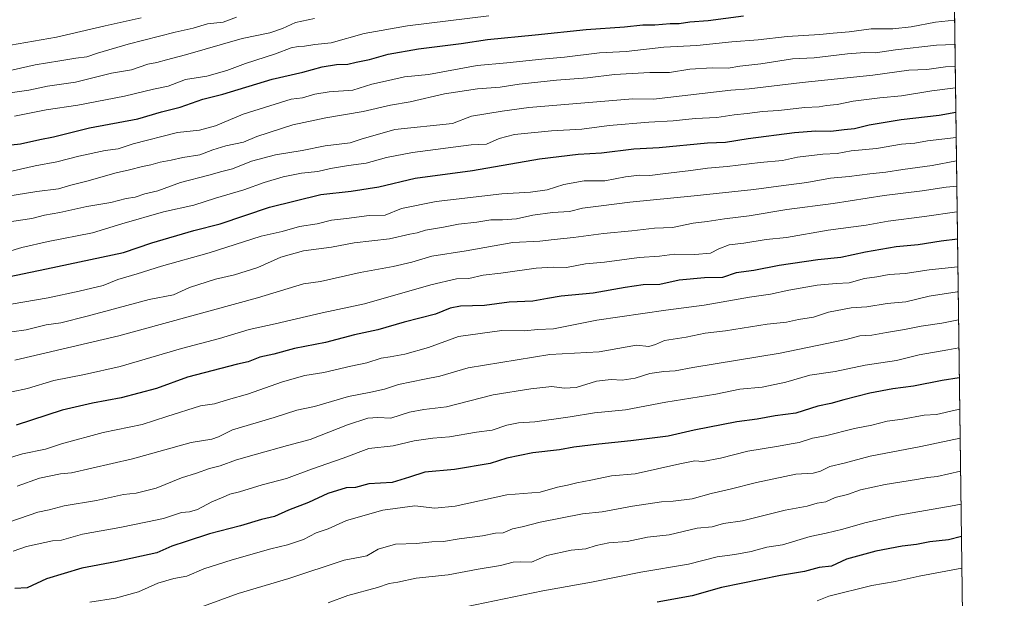
# Model space of a CAD drawing. Units: metres. Extents: x 586748 to 590189, y 4747480 to 4749843.
# Drawn here: x 589834 to 590181, y 4748659 to 4748863 of the extents above; entities that cross this region are included whole.
import ezdxf

# ---------------------------------------------------------------- set-up
doc = ezdxf.new("R2010")
doc.units = ezdxf.units.M
doc.header["$MEASUREMENT"] = 0
for name, color, linetype, lineweight in [('Comarca CxS', 21, 'Continuous', 0), ('Comunidad Autónoma CxS', 142, 'Continuous', 0), ('Curva de nivel maestra', 30, 'Continuous', 30), ('Curva de nivel normal', 30, 'Continuous', 0), ('Espacio natural protegido CxS', 121, 'Continuous', 0), ('Matorral CxS', 135, 'Continuous', 0), ('Municipio CxS', 4, 'Continuous', 0), ('Provincia CxS', 1, 'Continuous', 0)]:
    doc.layers.add(name, color=color, linetype=linetype, lineweight=lineweight)

msp = doc.modelspace()

# ---------------------------------------------------------------- linework, layer by layer
at = {"layer": 'Comarca CxS', "color": 21, "linetype": 'Continuous', "lineweight": 0, "flags": 128}
msp.add_lwpolyline([(587671.0226959161, 4749811.43020497), (589075.1826962944, 4749829.479563233), (590150.3500006846, 4749843.299982463), (590159.8040745336, 4749123.614865992), (590166.4498751977, 4748617.707194349)], dxfattribs=at)
at = {"layer": 'Comunidad Autónoma CxS', "color": 142, "linetype": 'Continuous', "lineweight": 0, "flags": 128}
msp.add_lwpolyline([(589540.0993192246, 4747521.649704635), (586777.6100006595, 4747486.159982487), (586761.1178286489, 4748790.107108554), (586748.3500006588, 4749799.569982464), (587671.0226959161, 4749811.43020497), (589075.1826962944, 4749829.479563233), (590150.3500006846, 4749843.299982463), (590159.8040745336, 4749123.614865992), (590166.4498751977, 4748617.707194349), (590166.4560775945, 4748617.235207248), (590173.5197113465, 4748079.520053714), (590180.7400006864, 4747529.879982488), (589541.114648242, 4747521.662728054)], close=True, dxfattribs=at)
at = {"layer": 'Curva de nivel maestra', "color": 30, "linetype": 'Continuous', "lineweight": 30, "flags": 128}
for points, elevation in [([(589827.4800000004, 4748818.5101), (589834, 4748819.210100001), (589840.8099999996, 4748820.720100001), (589845.6900000004, 4748821.620100001), (589858.3200000003, 4748824.7601), (589875.3499999996, 4748827.960100001), (589883.79, 4748830.4101), (589890.3600000005, 4748832.050100001), (589898.3600000005, 4748834.9001), (589905.3399999999, 4748836.720100001), (589922.7100000001, 4748841.940099999), (589933.5300000003, 4748844.4801), (589940.4100000003, 4748846.350099999), (589945.4400000004, 4748847.1601), (589949.4199999999, 4748847.2401), (589952.3200000003, 4748848.0001), (589957.0599999996, 4748848.960100001), (589963.5700000003, 4748850.7301), (589974.3600000005, 4748852.690099999), (589989.3600000005, 4748854.540100001), (589998.6299999999, 4748855.970100001), (590015.4199999999, 4748857.5801), (590033.3399999999, 4748859.5001), (590046.9000000004, 4748860.4001), (590053.3099999996, 4748861.140100001), (590057.5999999996, 4748861.130100001), (590063.0099999999, 4748861.5701), (590066.1299999999, 4748861.640100001), (590069.9000000004, 4748862.210100001), (590076.3700000001, 4748862.6601), (590088.79, 4748864.280099999)], 1000), ([(589826.7800000003, 4748771.640100001), (589843.2699999996, 4748775.100099999), (589870.3499999996, 4748780.860099999), (589880.2999999998, 4748784.220100001), (589895.1600000003, 4748788.6601), (589904.4699999997, 4748790.9901), (589921.8099999996, 4748796.790100001), (589939.9000000004, 4748801.360099999), (589950.5599999996, 4748802.460100001), (589960.3700000001, 4748804.040100001), (589973.1699999999, 4748807.0801), (589993.3300000001, 4748809.8201), (590016.9299999997, 4748813.870100001), (590030.5499999998, 4748815.5701), (590038.8200000003, 4748815.9901), (590050.1299999999, 4748817.370100001), (590059.1299999999, 4748817.890100001), (590076.1299999999, 4748819.4801), (590082.4699999997, 4748819.800100001), (590090.4699999997, 4748821.100099999), (590106.8499999996, 4748823.200099999), (590114.3300000001, 4748823.780099999), (590119.6500000004, 4748823.6501), (590124.3399999999, 4748824.2501), (590127.9299999997, 4748824.550100001), (590133.1200000001, 4748825.870100001), (590144.3899999997, 4748827.780099999), (590157.7300000004, 4748829.290100001), (590163.6562000001, 4748830.3715)], 975), ([(590164.2450000001, 4748785.554400001), (590158.54, 4748784.890100001), (590150.4000000004, 4748783.5001), (590142.6699999999, 4748782.850099999), (590131.8099999996, 4748780.9301), (590123.1900000004, 4748779.040100001), (590115.0199999996, 4748778.290100001), (590101.4000000004, 4748776.2601), (590092.4699999997, 4748774.460100001), (590086.2199999997, 4748773.640100001), (590081.4699999997, 4748772.030099999), (590075.0700000003, 4748771.960100001), (590066.1100000005, 4748771.0601), (590059.3799999999, 4748769.5801), (590053.5300000003, 4748769.4801), (590047.1600000003, 4748768.4801), (590035.7999999998, 4748766.530099999), (590024.6299999999, 4748765.460100001), (590019.7400000002, 4748764.630100001), (590014.5999999996, 4748763.640100001), (590006.2000000002, 4748763.370100001), (589997.5899999999, 4748762.170100001), (589989.1500000004, 4748761.960100001), (589985.4400000004, 4748761.280099999), (589980.25, 4748759.140100001), (589969.2800000003, 4748756.3301), (589960, 4748753.630100001), (589951.7699999996, 4748751.770099999), (589941.54, 4748749.140100001), (589930.6600000003, 4748746.960100001), (589923.3099999996, 4748745.030099999), (589918.3600000005, 4748743.9001), (589914.2300000004, 4748742.300100001), (589910.4800000004, 4748741.5101), (589892.8499999996, 4748736.880100001), (589881.9699999997, 4748732.850099999), (589869.4800000004, 4748729.5601), (589859.3799999999, 4748727.700099999), (589848.7599999999, 4748725.280099999), (589832.4800000004, 4748720.0101)], 950), ([(590164.8875000002, 4748736.643800001), (590158.79, 4748735.690099999), (590148.79, 4748733.7601), (590141.4600000001, 4748732.770099999), (590133.2999999998, 4748731.210100001), (590124.1799999997, 4748728.9301), (590119.6399999997, 4748727.5601), (590115.0099999999, 4748726.690099999), (590107.29, 4748724.2401), (590100, 4748723.300100001), (590093.6200000001, 4748722.0701), (590086.5099999999, 4748721.1801), (590071.4400000004, 4748718.190099999), (590062.2699999996, 4748716.110099999), (590049.1299999999, 4748714.4901), (590037.7999999998, 4748713.3201), (590029.0700000003, 4748712.2301), (590023.9900000002, 4748711.2501), (590014.6500000004, 4748710.1601), (590005.3799999999, 4748708.3201), (589999.5800000001, 4748706.4901), (589987.04, 4748704.390100001), (589976.4800000004, 4748703.4101), (589971.0999999996, 4748701.590100001), (589965.0800000001, 4748699.790100001), (589956.7999999998, 4748699.2401), (589952.1299999999, 4748697.940099999), (589948.8700000001, 4748697.850099999), (589942.4100000003, 4748695.860099999), (589935.54, 4748692.720100001), (589928.4400000004, 4748690.0101), (589923.5800000001, 4748687.8101), (589918.9199999999, 4748686.7501), (589911.5800000001, 4748684.450099999), (589900.6100000005, 4748681.700099999), (589892.4400000004, 4748678.890100001), (589887.3399999999, 4748677.2601), (589882.1100000005, 4748674.9901), (589867.5300000003, 4748671.8201), (589855.7000000002, 4748669.5601), (589843.25, 4748665.840100001), (589836.3600000005, 4748662.640100001), (589832.1100000005, 4748662.3201)], 925), ([(590165.6229999998, 4748680.6544), (590161.1200000001, 4748679.5801), (590154.4600000001, 4748678.880100001), (590149.79, 4748677.860099999), (590144.79, 4748677.360099999), (590135.4600000001, 4748675.5701), (590125.1200000001, 4748672.6801), (590119.7999999998, 4748670.2301), (590115.5300000003, 4748669.7601), (590110.3799999999, 4748668.340100001), (590101.8600000005, 4748666.920100001), (590081.1299999999, 4748662.780099999), (590070.75, 4748659.7401), (590058.4199999999, 4748657.590100001)], 900)]:
    msp.add_lwpolyline(points, dxfattribs=dict(at, elevation=elevation))
at = {"layer": 'Curva de nivel normal', "color": 30, "linetype": 'Continuous', "lineweight": 0, "flags": 128}
for points, elevation in [([(589910.1900000004, 4748863.800000001), (589905.5, 4748862.08), (589899.9199999999, 4748861.52), (589894.8799999999, 4748859.99), (589888.5199999996, 4748858.560000001), (589871.9600000001, 4748854.300000001), (589861.1900000004, 4748851.109999999), (589857.4800000004, 4748849.82), (589853.5999999996, 4748849.430000001), (589847.9299999997, 4748848.42), (589839.2300000004, 4748847.050000001), (589828.9299999997, 4748844.689999999)], 1015), ([(589999.1299999999, 4748864.279999999), (589970.4699999997, 4748860.82), (589955.1299999999, 4748858.08), (589943.4699999997, 4748854.810000001), (589937.7999999998, 4748854.230000001), (589934.1500000004, 4748853.560000001), (589931.8499999996, 4748853.550000001), (589929.4199999999, 4748852.980000001), (589923.8799999999, 4748850.9), (589913.2999999998, 4748847.52), (589906.7199999997, 4748844.980000001), (589899.7000000002, 4748843.02), (589892.1399999997, 4748841.859999999), (589886.1399999997, 4748839.539999999), (589880.9100000003, 4748838.449999999), (589870.6500000004, 4748836.01), (589854.2999999998, 4748832.77), (589843.1200000001, 4748831.199999999), (589831.9800000004, 4748828.92)], 1005), ([(589937.5999999996, 4748863.42), (589930.9199999999, 4748861.960000001), (589926.4000000004, 4748859.789999999), (589921.9000000004, 4748858.279999999), (589912.2199999997, 4748856.289999999), (589892.1399999997, 4748850.529999999), (589885.4800000004, 4748848.83), (589882.1399999997, 4748847.869999999), (589878.9800000004, 4748847.220000001), (589873.1699999999, 4748845.210000001), (589866.0899999999, 4748844.029999999), (589853.4000000004, 4748840.930000001), (589843.5599999996, 4748839.460000001), (589836.9699999997, 4748838.07), (589827.1500000004, 4748836.640000001)], 1010), ([(589876.6200000001, 4748863.57), (589863.8499999996, 4748860.730000001), (589846.7000000002, 4748856.730000001), (589827.8099999996, 4748853.470000001)], 1020), ([(590163.2312000003, 4748862.727399999), (590156.4800000004, 4748862.09), (590147.8899999997, 4748860.449999999), (590141.4600000001, 4748859.720000001), (590133.79, 4748859.680000001), (590126.1200000001, 4748858.65), (590120.4600000001, 4748858.24), (590115.7400000002, 4748857.680000001), (590104.25, 4748857.07), (590094.0499999998, 4748855.880000001), (590084.6799999997, 4748855.16), (590072.4400000004, 4748853.869999999), (590060.7999999998, 4748853.210000001), (590047.4699999997, 4748851.779999999), (590038.1299999999, 4748851.210000001), (590025.7999999998, 4748849.699999999), (590017.7999999998, 4748849.07), (590005.4699999997, 4748847.779999999), (589994.9900000002, 4748846.779999999), (589977.8300000001, 4748843.66), (589969.4000000004, 4748842.84), (589963.7400000002, 4748841.52), (589957.7999999998, 4748840.24), (589951.1299999999, 4748838.039999999), (589942.7999999998, 4748837.449999999), (589937.7199999997, 4748836.680000001), (589933.3799999999, 4748835.4), (589929.4000000004, 4748834.869999999), (589912.4800000004, 4748829.59), (589902.8099999996, 4748825.550000001), (589897.1299999999, 4748824.039999999), (589889.4199999999, 4748823.119999999), (589873.8099999996, 4748819.210000001), (589868.4100000003, 4748817.359999999), (589863.8799999999, 4748816.77), (589854.5599999996, 4748814.82), (589846.7999999998, 4748812.82), (589839.25, 4748811.42), (589828.9299999997, 4748809.100000001)], 995), ([(590163.3432999998, 4748854.1962), (590163.2000000002, 4748854.180000001), (590156.8399999999, 4748853.980000001), (590142.3600000005, 4748852.300000001), (590135.3799999999, 4748851.289999999), (590131.5599999996, 4748851.4), (590125.5099999999, 4748850.92), (590113.7300000004, 4748849.52), (590106.1100000005, 4748849.09), (590094.9699999997, 4748847.430000001), (590087.5, 4748846.560000001), (590083.3799999999, 4748845.850000001), (590077.7699999996, 4748845.939999999), (590069.9400000004, 4748845.5), (590062.7100000001, 4748844.359999999), (590055.8799999999, 4748844.27), (590043.3300000001, 4748843.630000001), (590033.9000000004, 4748842.439999999), (590022.9000000004, 4748841.640000001), (590009.7999999998, 4748840.199999999), (590003.1299999999, 4748839.189999999), (589995.1299999999, 4748838.529999999), (589983.4699999997, 4748836.779999999), (589971.3899999997, 4748834.01), (589964.4800000004, 4748832.76), (589954.8399999999, 4748830.609999999), (589941.6299999999, 4748828.279999999), (589929.9900000002, 4748825.82), (589917.29, 4748821.720000001), (589912.6600000003, 4748819.810000001), (589906.4400000004, 4748818.5), (589901.8099999996, 4748817.08), (589897.2699999996, 4748815.33), (589891.2300000004, 4748814.300000001), (589887.1900000004, 4748813.359999999), (589883.25, 4748812.730000001), (589880, 4748811.76), (589877.0599999996, 4748811.199999999), (589872.4600000001, 4748809.960000001), (589867.8099999996, 4748808.980000001), (589857.4800000004, 4748806), (589851.8099999996, 4748804.560000001), (589847.4800000004, 4748803.27), (589839.8099999996, 4748802.42), (589825.7800000003, 4748800.130000001)], 990), ([(590163.4447999997, 4748846.468900001), (590160.0300000003, 4748846.310000001), (590153.4199999999, 4748845.42), (590147.0599999996, 4748845.189999999), (590134.4600000001, 4748843.34), (590109.5300000003, 4748840.800000001), (590090.8499999996, 4748838.550000001), (590084.3200000003, 4748838.050000001), (590057.1100000005, 4748834.939999999), (590049.8300000001, 4748835.039999999), (590013.1699999999, 4748831.939999999), (590003.8300000001, 4748830.680000001), (589992.9800000004, 4748828.980000001), (589986.2400000002, 4748826.380000001), (589966.0199999996, 4748824.180000001), (589954.0999999996, 4748820.83), (589950.1799999997, 4748819.58), (589941.4600000001, 4748818.480000001), (589933.2800000003, 4748816.82), (589923.9199999999, 4748815.26), (589915.5099999999, 4748813), (589908.7599999999, 4748810.369999999), (589905.0499999998, 4748809.449999999), (589900.3600000005, 4748808.100000001), (589890.4800000004, 4748805.57), (589882.4800000004, 4748802.59), (589877.8899999997, 4748801.529999999), (589874.4500000002, 4748800.41), (589871.3200000003, 4748799.930000001), (589865.8899999997, 4748798.449999999), (589857.4100000003, 4748797.039999999), (589847.8899999997, 4748795), (589842.5099999999, 4748794.01), (589838.04, 4748792.869999999), (589830.8799999999, 4748791.83)], 985), ([(590163.5434999998, 4748838.955600001), (590155.25, 4748837.859999999), (590144.5199999996, 4748836.039999999), (590136.8799999999, 4748835.439999999), (590127.4600000001, 4748834.180000001), (590121.8799999999, 4748833.050000001), (590118.1299999999, 4748832.699999999), (590115.4699999997, 4748832.199999999), (590110.4699999997, 4748831.970000001), (590101.1299999999, 4748830.939999999), (590095.4699999997, 4748830.59), (590090.1399999997, 4748829.84), (590085.4900000002, 4748829.430000001), (590079.4699999997, 4748828.480000001), (590071.7999999998, 4748828.140000001), (590064.04, 4748827.279999999), (590055.4299999997, 4748826.84), (590041.4600000001, 4748825.65), (590031.8799999999, 4748824.380000001), (590021.1299999999, 4748823.74), (590008.0899999999, 4748822.460000001), (590002.7699999996, 4748821), (589998.25, 4748819.109999999), (589992.9199999999, 4748818.76), (589972.2100000001, 4748816.08), (589963.0700000003, 4748814.300000001), (589955.9199999999, 4748812.350000001), (589949.6100000005, 4748811.560000001), (589943.3099999996, 4748810.49), (589938.8600000005, 4748809.359999999), (589933.1100000005, 4748808.779999999), (589926.6600000003, 4748807.529999999), (589919.9699999997, 4748805.539999999), (589912.8099999996, 4748802.92), (589902.8099999996, 4748800.02), (589895.1399999997, 4748797.51), (589884.4800000004, 4748795.199999999), (589869.8099999996, 4748790.930000001), (589859.4800000004, 4748787.74), (589843.8099999996, 4748784.680000001), (589834.4800000004, 4748782.59), (589829.4800000004, 4748781.08)], 980), ([(590163.7732999995, 4748821.462200001), (590153.7199999997, 4748820.17), (590149.2000000002, 4748819.390000001), (590144.5599999996, 4748819.02), (590135.75, 4748817.58), (590126.79, 4748816.66), (590121.8300000001, 4748815.82), (590116.75, 4748815.58), (590107.9100000003, 4748814.42), (590102.5300000003, 4748813.24), (590094.7000000002, 4748812.560000001), (590083.1299999999, 4748811.130000001), (590076.1299999999, 4748810.560000001), (590070.29, 4748809.720000001), (590060.4500000002, 4748808.65), (590055.7999999998, 4748807.980000001), (590052.2100000001, 4748808.08), (590047.2300000004, 4748807.49), (590039.9600000001, 4748806.07), (590032.6500000004, 4748806.140000001), (590025.4600000001, 4748804.800000001), (590019.6699999999, 4748802.9), (590013.7999999998, 4748802.119999999), (590003.6399999997, 4748801.58), (589980.4800000004, 4748798.890000001), (589968.2999999998, 4748796.34), (589962.5499999998, 4748794.07), (589956.9100000003, 4748793.890000001), (589948.8899999997, 4748792.810000001), (589943.6500000004, 4748792.27), (589938.6299999999, 4748790.960000001), (589932.4199999999, 4748789.970000001), (589926.25, 4748788.310000001), (589918.8099999996, 4748786.600000001), (589900.4800000004, 4748780.779999999), (589883.7300000004, 4748776.08), (589875.1699999999, 4748773.300000001), (589868.4000000004, 4748771.289999999), (589863.1399999997, 4748769.26), (589854.7300000004, 4748767.220000001), (589843.8099999996, 4748764.9), (589814.1399999997, 4748759.869999999)], 970), ([(590163.8822999997, 4748813.161), (590155.2999999998, 4748811.58), (590144.9800000004, 4748810.17), (590139.0199999996, 4748809.16), (590133.3499999996, 4748808.619999999), (590126.1200000001, 4748807.680000001), (590119.4600000001, 4748807.08), (590111.1299999999, 4748805.539999999), (590101.1299999999, 4748804.279999999), (590092.4699999997, 4748803.09), (590071.4199999999, 4748800.850000001), (590048.7199999997, 4748798.560000001), (590038.6699999999, 4748797.359999999), (590032.0999999996, 4748796.430000001), (590027.4699999997, 4748795.310000001), (590021.5599999996, 4748794.930000001), (590014.6399999997, 4748794.060000001), (590008.8200000003, 4748792.75), (590003.9500000002, 4748792.34), (589999.7400000002, 4748792.42), (589994.9100000003, 4748791.5), (589988.4100000003, 4748790.83), (589983.1299999999, 4748789.75), (589976.7999999998, 4748788.67), (589973.8200000003, 4748787.800000001), (589971.2100000001, 4748787.369999999), (589964.1200000001, 4748785.730000001), (589951.5999999996, 4748784.220000001), (589943.5999999996, 4748782.680000001), (589933.7999999998, 4748781.460000001), (589925.7999999998, 4748779.24), (589917.6699999999, 4748775.529999999), (589909.4600000001, 4748772.949999999), (589902.7599999999, 4748771.480000001), (589893.6200000001, 4748768.480000001), (589887.9299999997, 4748765.980000001), (589879.4000000004, 4748764.289999999), (589857.5599999996, 4748758.41), (589848.2400000002, 4748756.09), (589843.1100000005, 4748755.34), (589836.0599999996, 4748753.58), (589831.0300000003, 4748752.83)], 965), ([(590163.9987000005, 4748804.3007), (590160.2100000001, 4748803.869999999), (590151.75, 4748802.600000001), (590138.4000000004, 4748800.949999999), (590120.4100000003, 4748798.140000001), (590104.1299999999, 4748795.980000001), (590090.7999999998, 4748793.76), (590082.1100000005, 4748792.75), (590076.0499999998, 4748791.77), (590071.04, 4748791.210000001), (590063.8499999996, 4748789.689999999), (590057.4800000004, 4748789.439999999), (590049.4900000002, 4748788.5), (590039.4900000002, 4748787.57), (590028.9000000004, 4748786.100000001), (590022.1600000003, 4748785.49), (590017.0599999996, 4748784.9), (590007.4900000002, 4748784.369999999), (589991.0999999996, 4748781.430000001), (589978.9800000004, 4748779.59), (589971.9800000004, 4748777.42), (589965.3200000003, 4748775.890000001), (589953.7999999998, 4748773.76), (589939.7999999998, 4748770.66), (589933.7699999996, 4748769.77), (589917.5899999999, 4748764.850000001), (589868.6600000003, 4748751.49), (589832.0899999999, 4748742.92)], 960), ([(590164.1184, 4748795.192500001), (590164, 4748795.180000001), (590152.6600000003, 4748793.529999999), (590139.7699999996, 4748791.850000001), (590132.0199999996, 4748790.460000001), (590118.7199999997, 4748788.67), (590104.0300000003, 4748786.100000001), (590096.8300000001, 4748785.460000001), (590088.9199999999, 4748784.17), (590083.8300000001, 4748783.560000001), (590080.1299999999, 4748782.17), (590077.1799999997, 4748780.630000001), (590071.6699999999, 4748780.119999999), (590064.4600000001, 4748780.26), (590059.25, 4748779.560000001), (590052.0800000001, 4748779.060000001), (590039.7999999998, 4748777.41), (590033.1299999999, 4748776.880000001), (590026.4699999997, 4748775.52), (590021.8200000003, 4748775.710000001), (590015.7599999999, 4748775.310000001), (590003.3399999999, 4748773.52), (589997.0499999998, 4748772.83), (589992.0700000003, 4748771.680000001), (589987.7400000002, 4748771.52), (589978.6100000005, 4748769.449999999), (589955.2800000003, 4748762.789999999), (589940.4000000004, 4748759.58), (589923.7599999999, 4748755.689999999), (589914.6900000004, 4748753.680000001), (589904.1399999997, 4748750.52), (589890.8099999996, 4748747.02), (589869.1399999997, 4748740.699999999), (589856.6399999997, 4748737.850000001), (589845.8099999996, 4748735.76), (589836.5199999996, 4748732.880000001), (589830.9900000002, 4748731.77)], 955), ([(590164.3729999998, 4748775.809900001), (590154.2400000002, 4748774.75), (590145.79, 4748773.449999999), (590140.1200000001, 4748773.060000001), (590135.79, 4748772.27), (590131.4600000001, 4748771.710000001), (590126.1200000001, 4748770.140000001), (590121.4600000001, 4748769.980000001), (590114.7999999998, 4748769.369999999), (590104.8399999999, 4748767.609999999), (590098.3099999996, 4748766.16), (590090.9800000004, 4748765.100000001), (590075.0199999996, 4748762.289999999), (590061.4400000004, 4748760.51), (590037.1600000003, 4748757), (590021.8399999999, 4748753.930000001), (590016.3099999996, 4748753.680000001), (590011.54, 4748753.220000001), (590003.7100000001, 4748753.300000001), (589988.3600000005, 4748751.230000001), (589977.7800000003, 4748747.390000001), (589969.5300000003, 4748744.970000001), (589964.3200000003, 4748744.039999999), (589961.1299999999, 4748743.619999999), (589956.1299999999, 4748741.92), (589950.4699999997, 4748740.77), (589940.9199999999, 4748738.529999999), (589934.2800000003, 4748737.430000001), (589926.3200000003, 4748735.24), (589913.9900000002, 4748730.880000001), (589907.3399999999, 4748729.060000001), (589902.4299999997, 4748727.5), (589897.4800000004, 4748726.730000001), (589885.5800000001, 4748723.08), (589876.8700000001, 4748720.25), (589863.2400000002, 4748717.430000001), (589848.4800000004, 4748713.359999999), (589842.8099999996, 4748711.539999999), (589834.8099999996, 4748709.84), (589823.1399999997, 4748706.279999999)], 945), ([(590164.4888000004, 4748766.990499999), (590164.1500000004, 4748766.960000001), (590154.2400000002, 4748765.460000001), (590146.0899999999, 4748763.42), (590139.4199999999, 4748762.82), (590132.2999999998, 4748761.75), (590126.75, 4748761.380000001), (590118.7999999998, 4748759.810000001), (590113.4699999997, 4748758.050000001), (590108.1799999997, 4748757.25), (590104.0099999999, 4748756.24), (590097.1799999997, 4748755.539999999), (590082.4699999997, 4748753.199999999), (590075.3399999999, 4748752.449999999), (590068.6100000005, 4748751.02), (590061, 4748749.779999999), (590057.7999999998, 4748748.359999999), (590055.4699999997, 4748747.75), (590051.0899999999, 4748748.199999999), (590037.9699999997, 4748745.810000001), (590020.6399999997, 4748744.859999999), (589991.8099999996, 4748740.199999999), (589981.7999999998, 4748737.26), (589976.4699999997, 4748736.230000001), (589967.2800000003, 4748734.25), (589962.3799999999, 4748732.609999999), (589957.4900000002, 4748731.59), (589949.6299999999, 4748730.119999999), (589937.6799999997, 4748726.51), (589931.4800000004, 4748725.310000001), (589923.4800000004, 4748722.720000001), (589908.8099999996, 4748718.27), (589903.8099999996, 4748715.84), (589901.4800000004, 4748715.060000001), (589894.1399999997, 4748713.880000001), (589873.4800000004, 4748708.08), (589852.0499999998, 4748703.199999999), (589848.1900000004, 4748702.84), (589840.6900000004, 4748701.32), (589832.8799999999, 4748698.430000001)], 940), ([(590164.6180999996, 4748757.152600001), (590158.7000000002, 4748755.99), (590151.4299999997, 4748754.91), (590145.5599999996, 4748753.65), (590139.2199999997, 4748752.67), (590134, 4748751.680000001), (590129.8700000001, 4748751.42), (590124.9800000004, 4748750.220000001), (590101.7999999998, 4748745.32), (590070.9199999999, 4748740.32), (590064.7000000002, 4748739.15), (590060.75, 4748738.9), (590055.8399999999, 4748738.16), (590050.6600000003, 4748736.600000001), (590046.0199999996, 4748735.800000001), (590042.1600000003, 4748736.039999999), (590037.0599999996, 4748735.480000001), (590029.8200000003, 4748733.24), (590025.6399999997, 4748732.980000001), (590021.3200000003, 4748733.65), (590013.8700000001, 4748732.74), (590000.6500000004, 4748730.609999999), (589984.1299999999, 4748726.449999999), (589976.1299999999, 4748725.52), (589971.1500000004, 4748724.5), (589964.54, 4748722.449999999), (589960, 4748722.619999999), (589956.4500000002, 4748722.480000001), (589949.29, 4748720.119999999), (589936.1699999999, 4748714.970000001), (589928.1799999997, 4748712.82), (589917.2199999997, 4748709.699999999), (589910.1100000005, 4748707.789999999), (589904.4400000004, 4748705.65), (589900.7100000001, 4748704.65), (589896.04, 4748702.99), (589890.7400000002, 4748701.4), (589881.8700000001, 4748697.779999999), (589874.7800000003, 4748696.02), (589870.4000000004, 4748695.539999999), (589860.7800000003, 4748693.350000001), (589849.3899999997, 4748691.52), (589844.1699999999, 4748690.060000001), (589840.1500000004, 4748689.27), (589826.8899999997, 4748684.720000001)], 935), ([(590164.7482000003, 4748747.2444), (590160.8799999999, 4748746.5), (590150.79, 4748744.730000001), (590142.7400000002, 4748742.789999999), (590131.7300000004, 4748741.08), (590121.0800000001, 4748738.930000001), (590112.1699999999, 4748737.57), (590103.7800000003, 4748735.16), (590095.3600000005, 4748733.42), (590087.54, 4748732.630000001), (590079.0800000001, 4748730.9), (590061.4500000002, 4748728.050000001), (590047.2100000001, 4748725.33), (590036.29, 4748724.359999999), (590027.7999999998, 4748722.869999999), (590015.25, 4748721.09), (590009.5300000003, 4748720.810000001), (590005.3899999997, 4748720), (590000.29, 4748718.24), (589994.7400000002, 4748717.550000001), (589985.2000000002, 4748715.91), (589979.2999999998, 4748715.42), (589972.79, 4748714.390000001), (589965.4199999999, 4748712.65), (589956.75, 4748711.689999999), (589947.7300000004, 4748708.359999999), (589936.5899999999, 4748704.449999999), (589927.7300000004, 4748701.140000001), (589919.2000000002, 4748698.9), (589911.25, 4748696.439999999), (589907.8600000005, 4748695.619999999), (589905.4800000004, 4748694.529999999), (589901.4800000004, 4748692.880000001), (589896.4400000004, 4748690.210000001), (589893.5899999999, 4748689.449999999), (589890.75, 4748689.189999999), (589884.4800000004, 4748687), (589878.8300000001, 4748685.92), (589869, 4748683.84), (589855.9199999999, 4748681.52), (589848.5499999998, 4748679.390000001), (589845.3600000005, 4748679.140000001), (589836.1399999997, 4748677.189999999), (589831.4800000004, 4748675.59)], 930), ([(590165.0316000005, 4748725.6688), (590163.4600000001, 4748725.210000001), (590156.79, 4748723.779999999), (590152.4800000004, 4748723.49), (590144.8899999997, 4748722.119999999), (590139.4800000004, 4748721.34), (590134.0700000003, 4748719.930000001), (590127.9000000004, 4748718.74), (590117.7400000002, 4748716.220000001), (590113.1299999999, 4748715.4), (590108.4600000001, 4748713.82), (590105.6299999999, 4748713.42), (590101.1799999997, 4748712.600000001), (590090.3799999999, 4748710.850000001), (590080.75, 4748708.380000001), (590074.5099999999, 4748707.189999999), (590071.7000000002, 4748707.34), (590066.4400000004, 4748706.310000001), (590050.6500000004, 4748702.779999999), (590042.2999999998, 4748702.15), (590035.0099999999, 4748700.52), (590030.0599999996, 4748699.609999999), (590026.8200000003, 4748698.84), (590023.3099999996, 4748698.16), (590017.1699999999, 4748696.33), (590005.4800000004, 4748695.380000001), (589987.2699999996, 4748691.369999999), (589980.0899999999, 4748690.699999999), (589972.9800000004, 4748691.480000001), (589961.7699999996, 4748690.01), (589948.9400000004, 4748686.380000001), (589942.4500000002, 4748683.42), (589938.29, 4748681.949999999), (589933.7699999996, 4748679.710000001), (589928.1299999999, 4748677.74), (589922.29, 4748676.41), (589908.6500000004, 4748672.480000001), (589898.7100000001, 4748669.310000001), (589892.6500000004, 4748666.730000001), (589888.0599999996, 4748665.880000001), (589882.4900000002, 4748664.220000001), (589875.6200000001, 4748661.220000001), (589867.4800000004, 4748658.930000001), (589858.4800000004, 4748657.609999999)], 920), ([(590165.1667, 4748715.388499999), (590151.3600000005, 4748712.449999999), (590133.5, 4748709.039999999), (590124.3200000003, 4748706.550000001), (590119.2599999999, 4748705.359999999), (590116, 4748703.74), (590113.4199999999, 4748703.060000001), (590107.2699999996, 4748702.65), (590093.4199999999, 4748699.800000001), (590084.1299999999, 4748697.350000001), (590077.4699999997, 4748695.880000001), (590070.7999999998, 4748693.939999999), (590064.0800000001, 4748693.16), (590059.9199999999, 4748692.980000001), (590049.6900000004, 4748691.4), (590039.04, 4748689.359999999), (590032.1299999999, 4748688.65), (590017.1299999999, 4748685.810000001), (590010.7999999998, 4748684.16), (590007.4600000001, 4748683.430000001), (590004.1200000001, 4748682.060000001), (590001.4600000001, 4748681.83), (589996.7999999998, 4748680.960000001), (589988.6399999997, 4748679.83), (589983.0599999996, 4748678.930000001), (589979.04, 4748678.880000001), (589973.6399999997, 4748678.27), (589966.2000000002, 4748677.980000001), (589960.1299999999, 4748676.26), (589956.1299999999, 4748673.859999999), (589953.7999999998, 4748673.369999999), (589948.0800000001, 4748672.41), (589928.5800000001, 4748665.960000001), (589910.79, 4748660.57), (589898.5499999998, 4748656.140000001)], 915), ([(590165.3196999999, 4748703.7437), (590157.1200000001, 4748701.890000001), (590153.79, 4748701.529999999), (590149.79, 4748700.76), (590138.7000000002, 4748699.01), (590130.0800000001, 4748697.119999999), (590125.54, 4748695.560000001), (590121.1399999997, 4748694.449999999), (590117.8099999996, 4748692.99), (590114.8200000003, 4748692.439999999), (590111.2999999998, 4748691.449999999), (590103.4699999997, 4748689.939999999), (590088.4600000001, 4748686.289999999), (590081.7800000003, 4748685.24), (590077.7999999998, 4748684.07), (590072.4699999997, 4748683.619999999), (590062.6699999999, 4748681.350000001), (590054.9500000002, 4748680.439999999), (590047.8499999996, 4748678.92), (590041.3300000001, 4748678.5), (590036.9000000004, 4748677.560000001), (590033.2800000003, 4748676.350000001), (590028.1299999999, 4748675.939999999), (590019.4699999997, 4748674.02), (590014.1799999997, 4748671.710000001), (590010.3799999999, 4748671.77), (590007.6799999997, 4748671.66), (590003.1799999997, 4748670.52), (589995.3399999999, 4748669.210000001), (589984.7300000004, 4748667.210000001), (589973.4699999997, 4748665.980000001), (589967.0099999999, 4748664.630000001), (589963.9100000003, 4748664.130000001), (589959.7999999998, 4748662.77), (589949.3799999999, 4748659.939999999), (589942.4400000004, 4748657.32)], 910), ([(590165.4726, 4748692.101), (590163.0800000001, 4748691.640000001), (590142.8499999996, 4748688.17), (590131.6200000001, 4748685.529999999), (590123.79, 4748683.279999999), (590118, 4748681.869999999), (590112.29, 4748680.76), (590102.5700000003, 4748677.75), (590097.0999999996, 4748676.939999999), (590091.5300000003, 4748675.470000001), (590085.8099999996, 4748674.380000001), (590079.5899999999, 4748673.529999999), (590069.4600000001, 4748670.960000001), (590052.6399999997, 4748668.140000001), (590035.2999999998, 4748664.640000001), (590018.0700000003, 4748661.560000001), (589990.8499999996, 4748655.859999999)], 905), ([(590165.7692, 4748669.522), (590150.79, 4748666.74), (590142.25, 4748664.82), (590134.0899999999, 4748663.4), (590118.8600000005, 4748659.720000001), (590114.7400000002, 4748657.99)], 895)]:
    msp.add_lwpolyline(points, dxfattribs=dict(at, elevation=elevation))
at = {"layer": 'Espacio natural protegido CxS', "color": 121, "linetype": 'Continuous', "lineweight": 0, "flags": 128}
for points in [[(587671.0226959161, 4749811.43020497), (589075.1826962944, 4749829.479563233), (590150.3500006846, 4749843.299982463), (590159.8040745336, 4749123.614865992), (590166.4498751977, 4748617.707194349)], [(590159.8040745336, 4749123.614865992), (590166.4498751977, 4748617.707194349)]]:
    msp.add_lwpolyline(points, dxfattribs=at)
at = {"layer": 'Matorral CxS', "color": 135, "linetype": 'Continuous', "lineweight": 0, "extrusion": (0.005109435729178627, -0.3889556514194289, 0.9212423106302798), "elevation": -1843152.781752425, "flags": 128}
msp.add_lwpolyline([(652489.3922769849, 4367790.613796563), (652489.3922769849, 4367275.485111479)], dxfattribs=at)
at = {"layer": 'Matorral CxS', "color": 135, "linetype": 'Continuous', "lineweight": 0}
msp.add_polyline3d([(589821.7544999998, 4749036.127699999, 1131.321299999996), (589878.8847000003, 4749046.108899999, 1133.187399999995), (589908.7474999996, 4749040.056700001, 1126.285999999993), (589946.6193000004, 4749032.381300001, 1118.653900000005), (589992.6860999997, 4749014.921900001, 1103.478799999997), (590025.9707000004, 4748992.3959, 1085.7549), (590052.9033000004, 4748972.380700001, 1071.137400000007), (590075.8737000005, 4748943.635500001, 1051.6443), (590100.4537000004, 4748933.408500001, 1042.910900000003), (590153.6624999996, 4748928.175899999, 1038.074900000007), (590162.4573999997, 4748921.628799999, 1033.090599999996), (590168.6908999998, 4748447.111400001, 832.7111000000006)], dxfattribs=at)
at = {"layer": 'Municipio CxS', "color": 4, "linetype": 'Continuous', "lineweight": 0, "flags": 128}
msp.add_lwpolyline([(590159.8040745336, 4749123.614865992), (590166.4498751977, 4748617.707194349)], dxfattribs=at)
at = {"layer": 'Provincia CxS', "color": 1, "linetype": 'Continuous', "lineweight": 0, "flags": 128}
msp.add_lwpolyline([(589540.0993192246, 4747521.649704635), (586777.6100006595, 4747486.159982487), (586761.1178286489, 4748790.107108554), (586748.3500006588, 4749799.569982464), (587671.0226959161, 4749811.43020497), (589075.1826962944, 4749829.479563233), (590150.3500006846, 4749843.299982463), (590159.8040745336, 4749123.614865992), (590166.4498751977, 4748617.707194349), (590166.4560775945, 4748617.235207248), (590173.5197113465, 4748079.520053714), (590180.7400006864, 4747529.879982488), (589541.114648242, 4747521.662728054)], close=True, dxfattribs=at)

doc.saveas('drawing.dxf')
